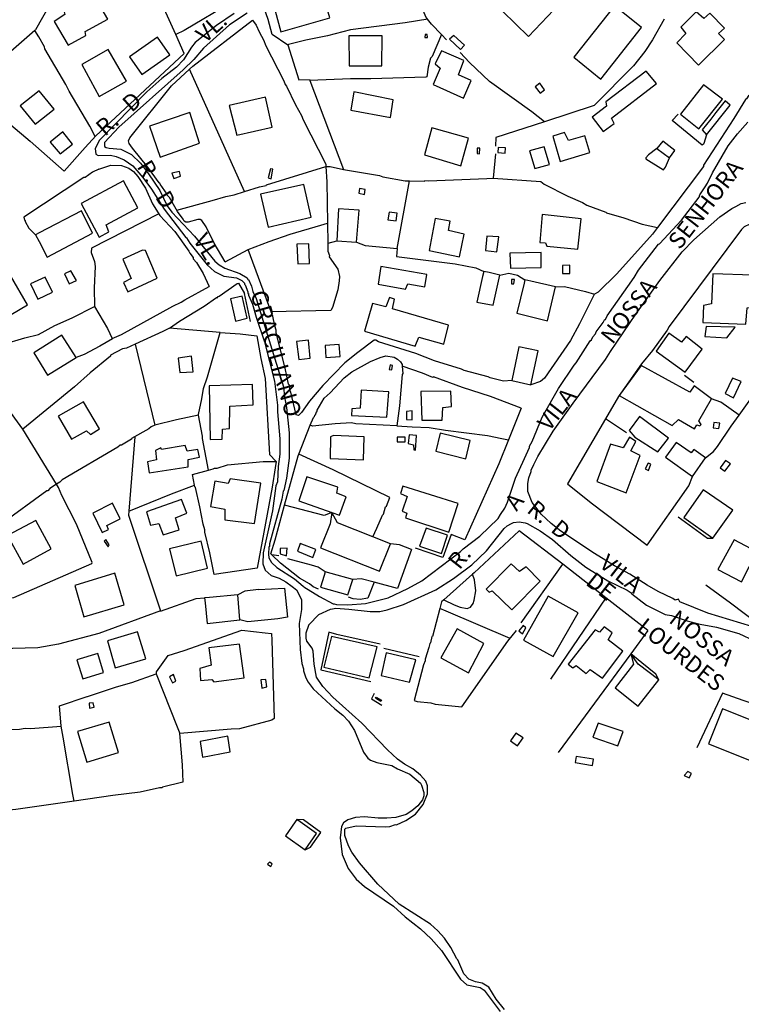
# Model space of a CAD drawing. Units: millimetres. Extents: x 180716 to 183131, y 1668736 to 1671511.
# Drawn here: x 181404 to 181513, y 1670243 to 1670391 of the extents above; entities that cross this region are included whole.
import ezdxf
from ezdxf.enums import TextEntityAlignment as Align

# ---------------------------------------------------------------- set-up
doc = ezdxf.new("R2010")
doc.units = ezdxf.units.MM
doc.header["$MEASUREMENT"] = 0
for name, color, linetype in [('V-EDIFICACAO', 2, 'Continuous'), ('V-LOTE', 10, 'Continuous'), ('V-NOME_DOS_LOGRADOUROS', 7, 'Continuous'), ('V-QUADRA', 41, 'Continuous'), ('V-TESTADA', 250, 'Continuous')]:
    doc.layers.add(name, color=color, linetype=linetype)

msp = doc.modelspace()

# ---------------------------------------------------------------- linework, layer by layer
at = {"layer": 'V-EDIFICACAO'}
for points in [[(181477.17, 1670392.72), (181481.12, 1670388.92), (181485.9, 1670393.93), (181482.01, 1670397.68), (181477.17, 1670392.72)], [(181442.85, 1670392.76), (181443.67, 1670389.62), (181451.09, 1670391.7), (181450.19, 1670394.82), (181442.85, 1670392.76)], [(181412.84, 1670393.09), (181412.27, 1670393.64), (181410.89, 1670392.83), (181411.07, 1670392.24), (181409.43, 1670391.17), (181411.53, 1670387.6), (181414.21, 1670389.06), (181414.14, 1670389.64), (181417.55, 1670391.53), (181415.75, 1670394.66), (181412.84, 1670393.09)], [(181487.95, 1670385.76), (181492.04, 1670382.45), (181498.19, 1670390.25), (181494.07, 1670393.51), (181487.95, 1670385.76)], [(181506.42, 1670392.62), (181504.12, 1670390.31), (181504.88, 1670389.36), (181503.48, 1670387.96), (181506.79, 1670384.58), (181510.71, 1670388.47), (181509.82, 1670389.38), (181510.71, 1670390.18), (181508.49, 1670392.45), (181507.6, 1670391.6), (181506.42, 1670392.62)], [(181420.84, 1670385.85), (181422.67, 1670383.18), (181426.91, 1670386.13), (181425.04, 1670388.79), (181420.84, 1670385.85)], [(181453.96, 1670389.03), (181454.01, 1670384.47), (181458.95, 1670384.46), (181458.97, 1670389.01), (181453.96, 1670389.03)], [(181465.49, 1670389.19), (181465.44, 1670388.75), (181465.84, 1670388.75), (181465.79, 1670389.2), (181465.49, 1670389.19)], [(181469.84, 1670389.08), (181469.18, 1670388.5), (181470.83, 1670386.92), (181471.43, 1670387.58), (181469.84, 1670389.08)], [(181417.62, 1670386.96), (181413.6, 1670384.67), (181416.25, 1670379.86), (181420.36, 1670382.18), (181417.62, 1670386.96)], [(181467.94, 1670386.74), (181467.01, 1670384.77), (181467.77, 1670384.13), (181466.67, 1670381.65), (181471.29, 1670379.6), (181472.41, 1670382.24), (181470.54, 1670383.13), (181471.34, 1670385.3), (181467.94, 1670386.74)], [(181492.79, 1670379.04), (181492.87, 1670378.39), (181490.72, 1670376.73), (181492.4, 1670374.58), (181494.02, 1670375.78), (181493.65, 1670376.57), (181500.41, 1670381.79), (181498.85, 1670383.68), (181492.79, 1670379.04)], [(181482.8, 1670381.84), (181482.12, 1670381.3), (181482.86, 1670380.33), (181483.51, 1670380.85), (181482.8, 1670381.84)], [(181507.53, 1670381.61), (181504.08, 1670377.18), (181506.85, 1670374.96), (181510.41, 1670379.44), (181507.53, 1670381.61)], [(181404.28, 1670378.46), (181406.56, 1670375.65), (181409.42, 1670377.95), (181407.19, 1670380.7), (181404.28, 1670378.46)], [(181454.73, 1670380.53), (181454.25, 1670377.77), (181460.27, 1670376.69), (181460.66, 1670379.34), (181454.73, 1670380.53)], [(181435.9, 1670378.5), (181437.01, 1670373.99), (181442.36, 1670375.23), (181441.36, 1670379.75), (181435.9, 1670378.5)], [(181509.4, 1670377.44), (181508.64, 1670376.44), (181507.35, 1670374.8), (181508, 1670374.07), (181511.56, 1670378.53), (181510.82, 1670379.17), (181509.4, 1670377.44)], [(181423.82, 1670375.38), (181425.43, 1670370.71), (181431.41, 1670372.8), (181429.94, 1670377.41), (181423.82, 1670375.38)], [(181408.84, 1670372.97), (181410.34, 1670371.18), (181412.23, 1670372.67), (181410.73, 1670374.49), (181408.84, 1670372.97)], [(181466.47, 1670375.12), (181465.37, 1670371.02), (181470.85, 1670369.4), (181472.02, 1670373.55), (181466.47, 1670375.12)], [(181486.55, 1670374.41), (181484.76, 1670373.85), (181485.87, 1670370.03), (181490.36, 1670371.4), (181489.59, 1670373.93), (181487.15, 1670373.18), (181486.55, 1670374.41)], [(181501.37, 1670373.08), (181500.5, 1670372), (181502.39, 1670370.58), (181503.22, 1670371.7), (181501.37, 1670373.08)], [(181473.32, 1670372.06), (181473.32, 1670371.22), (181473.71, 1670371.18), (181473.73, 1670372.04), (181473.32, 1670372.06)], [(181476.5, 1670372.13), (181476.46, 1670371.39), (181477.56, 1670371.27), (181477.62, 1670372.08), (181476.5, 1670372.13)], [(181481.23, 1670371.63), (181482.03, 1670368.96), (181484.28, 1670369.56), (181483.45, 1670372.26), (181481.23, 1670371.63)], [(181427.22, 1670368.25), (181427.52, 1670367.48), (181428.53, 1670367.83), (181428.36, 1670368.52), (181427.22, 1670368.25)], [(181442.12, 1670368.93), (181441.78, 1670367.56), (181442.22, 1670367.43), (181442.45, 1670368.87), (181442.12, 1670368.93)], [(181413.52, 1670363.71), (181416.24, 1670358.62), (181417.71, 1670359.43), (181417.32, 1670360.48), (181422.06, 1670363.05), (181419.89, 1670367.12), (181413.52, 1670363.71)], [(181440.63, 1670365.12), (181441.79, 1670360.11), (181448.26, 1670361.62), (181447.15, 1670366.55), (181440.63, 1670365.12)], [(181455.56, 1670365.95), (181455.46, 1670365.23), (181456.3, 1670365.06), (181456.43, 1670365.8), (181455.56, 1670365.95)], [(181406.64, 1670358.98), (181407.16, 1670357.97), (181408.37, 1670355.6), (181415.24, 1670359.23), (181413.55, 1670362.57), (181407.18, 1670359.26), (181406.64, 1670358.98)], [(181452.37, 1670362.89), (181452.14, 1670358.03), (181455.13, 1670357.87), (181455.51, 1670362.66), (181452.37, 1670362.89)], [(181460.04, 1670362.38), (181459.86, 1670361.21), (181461.12, 1670361.05), (181461.26, 1670362.22), (181460.04, 1670362.38)], [(181483.18, 1670362.01), (181482.8, 1670357.82), (181483.68, 1670357.75), (181483.84, 1670357.26), (181488.56, 1670356.79), (181489.05, 1670361.38), (181483.18, 1670362.01)], [(181469.01, 1670359.6), (181469.25, 1670361.03), (181467.01, 1670361.42), (181466.08, 1670356.61), (181470.65, 1670355.65), (181471.38, 1670359.06), (181469.01, 1670359.6)], [(181446.12, 1670357.55), (181446.24, 1670354.56), (181447.99, 1670354.63), (181447.89, 1670357.58), (181446.12, 1670357.55)], [(181474.8, 1670358.76), (181474.59, 1670356.58), (181476.32, 1670356.37), (181476.61, 1670358.64), (181474.8, 1670358.76)], [(181422.76, 1670356.65), (181419.82, 1670355.3), (181421.08, 1670352.39), (181419.9, 1670351.76), (181420.55, 1670350.37), (181425, 1670352.42), (181423.25, 1670356.6), (181422.76, 1670356.65)], [(181478.27, 1670356.21), (181478.4, 1670353.91), (181482.99, 1670354.02), (181483.03, 1670356.27), (181478.27, 1670356.21)], [(181411.94, 1670353.54), (181411.01, 1670353.07), (181411.7, 1670351.56), (181412.79, 1670352.08), (181411.94, 1670353.54)], [(181458.81, 1670354.19), (181458.37, 1670351.52), (181462.52, 1670350.75), (181462.88, 1670351.55), (181465.43, 1670351.1), (181465.74, 1670352.95), (181458.81, 1670354.19)], [(181474.34, 1670353.44), (181474.16, 1670352.68), (181473.27, 1670348.8), (181475.78, 1670348.32), (181476.75, 1670352.89), (181475.16, 1670353.25), (181474.34, 1670353.44)], [(181486.21, 1670354.35), (181486.21, 1670353.11), (181487.33, 1670353.11), (181487.32, 1670354.38), (181486.21, 1670354.35)], [(181508.95, 1670353.06), (181508.75, 1670348.54), (181507.52, 1670348.29), (181507.41, 1670345.73), (181513.95, 1670345.47), (181514.14, 1670347.96), (181516.02, 1670348.05), (181516.13, 1670351.91), (181515.04, 1670352.08), (181514.94, 1670352.87), (181508.95, 1670353.06)], [(181396.79, 1670349.21), (181399.32, 1670344.84), (181405.42, 1670348.41), (181402.85, 1670352.83), (181396.79, 1670349.21)], [(181405.86, 1670351.56), (181406.99, 1670349.26), (181409.17, 1670350.29), (181408.09, 1670352.59), (181405.86, 1670351.56)], [(181478.51, 1670352.23), (181478.52, 1670351.58), (181478.89, 1670351.56), (181479, 1670352.2), (181478.51, 1670352.23)], [(181480.54, 1670352.16), (181480.43, 1670351.68), (181479.35, 1670347.14), (181483.96, 1670345.98), (181485.17, 1670351.1), (181481.44, 1670351.95), (181480.54, 1670352.16)], [(181436.07, 1670349.32), (181436.84, 1670345.9), (181438.58, 1670346.4), (181437.85, 1670349.72), (181436.07, 1670349.32)], [(181460.08, 1670349.48), (181459.52, 1670348.11), (181457.51, 1670348.57), (181456.3, 1670344.41), (181463.99, 1670342.15), (181464.53, 1670343.51), (181468.28, 1670342.47), (181469.03, 1670345.32), (181460.53, 1670347.8), (181460.83, 1670349.24), (181460.08, 1670349.48)], [(181507.91, 1670345.11), (181507.74, 1670343.61), (181511.04, 1670343.39), (181512.32, 1670345.01), (181507.91, 1670345.11)], [(181406.37, 1670341.12), (181408.44, 1670337.77), (181412.74, 1670340.43), (181410.62, 1670343.8), (181406.37, 1670341.12)], [(181446.07, 1670342.85), (181446.41, 1670340.14), (181448.11, 1670340.35), (181447.84, 1670343.04), (181446.07, 1670342.85)], [(181504.93, 1670343.59), (181504.23, 1670342.75), (181502.3, 1670344.1), (181500.39, 1670341.37), (181504.78, 1670338.2), (181507.34, 1670341.71), (181504.93, 1670343.59)], [(181450.38, 1670342.27), (181450.5, 1670340.44), (181452.63, 1670340.59), (181452.49, 1670342.4), (181450.38, 1670342.27)], [(181479.61, 1670342.03), (181478.59, 1670336.98), (181481.46, 1670336.32), (181482.58, 1670341.45), (181479.61, 1670342.03)], [(181428.16, 1670340.35), (181428.41, 1670338.17), (181430.44, 1670338.26), (181430.18, 1670340.62), (181428.16, 1670340.35)], [(181460.21, 1670339.31), (181460.03, 1670338.64), (181460.43, 1670338.58), (181460.53, 1670339.23), (181460.21, 1670339.31)], [(181498.1, 1670339.25), (181494.8, 1670334.71), (181502.8, 1670330.15), (181503.74, 1670331.08), (181506.15, 1670329.69), (181506.55, 1670330.27), (181507, 1670330.11), (181507.17, 1670330.33), (181506.84, 1670330.86), (181508.75, 1670334.22), (181506.1, 1670336.14), (181505.45, 1670335.18), (181498.1, 1670339.25)], [(181511.91, 1670337.34), (181510.8, 1670335), (181512.07, 1670334.37), (181513.22, 1670336.81), (181511.91, 1670337.34)], [(181432.84, 1670336.14), (181433.03, 1670328.07), (181434.81, 1670328.12), (181434.85, 1670329.63), (181435.93, 1670329.72), (181435.99, 1670333.11), (181439.51, 1670333.28), (181439.41, 1670336.36), (181432.84, 1670336.14)], [(181455.83, 1670335.49), (181455.68, 1670332.77), (181454.43, 1670332.68), (181454.34, 1670331.69), (181459.7, 1670331.41), (181459.98, 1670335.24), (181455.83, 1670335.49)], [(181464.85, 1670335.3), (181464.98, 1670331), (181468.06, 1670331), (181468.15, 1670332.9), (181469.47, 1670333.05), (181469.37, 1670335.37), (181464.85, 1670335.3)], [(181410.03, 1670331.59), (181412.04, 1670328.11), (181414.3, 1670329.38), (181414.91, 1670328.83), (181416.27, 1670329.68), (181413.88, 1670333.76), (181410.03, 1670331.59)], [(181462.68, 1670332.28), (181462.68, 1670331.09), (181463.54, 1670331.05), (181463.54, 1670332.4), (181462.68, 1670332.28)], [(181497.85, 1670331.55), (181496.32, 1670329.42), (181497.18, 1670328.41), (181500.63, 1670326.2), (181502.24, 1670328.28), (181497.85, 1670331.55)], [(181509.1, 1670330.62), (181508.97, 1670329.84), (181509.85, 1670329.7), (181509.98, 1670330.5), (181509.1, 1670330.62)], [(181451.62, 1670328.67), (181451.18, 1670328.46), (181451.14, 1670325.18), (181456.15, 1670325.01), (181456.28, 1670328.44), (181451.62, 1670328.67)], [(181461.28, 1670328.4), (181461.28, 1670327.73), (181462.44, 1670327.72), (181462.45, 1670328.39), (181461.28, 1670328.4)], [(181463.06, 1670328.75), (181462.93, 1670327.43), (181463.74, 1670327.25), (181463.78, 1670326.49), (181464.01, 1670326.45), (181464.19, 1670328.64), (181463.06, 1670328.75)], [(181467.76, 1670329.03), (181467.1, 1670326.32), (181471.63, 1670325.13), (181472.27, 1670327.9), (181467.76, 1670329.03)], [(181495.4, 1670326.79), (181493.48, 1670327.37), (181491.4, 1670321.72), (181495.86, 1670319.98), (181497.98, 1670325.62), (181496.55, 1670326.37), (181497.29, 1670327.76), (181496.34, 1670328.4), (181495.4, 1670326.79)], [(181425.65, 1670326.54), (181425.57, 1670326.82), (181424.75, 1670326.4), (181424.9, 1670324.98), (181423.54, 1670324.69), (181423.79, 1670323), (181429.7, 1670323.94), (181429.67, 1670325.03), (181431.38, 1670325.39), (181431.13, 1670326.57), (181429.53, 1670326.28), (181429.22, 1670327.16), (181425.65, 1670326.54)], [(181503.41, 1670327.59), (181501.78, 1670325.37), (181505.88, 1670322.49), (181507.81, 1670325.27), (181506.07, 1670326.53), (181505.65, 1670326.03), (181503.41, 1670327.59)], [(181510.04, 1670323.78), (181510.75, 1670323.26), (181511.6, 1670324.39), (181510.88, 1670324.91), (181510.04, 1670323.78)], [(181499.18, 1670324.5), (181498.71, 1670323.65), (181499.21, 1670323.39), (181499.6, 1670324.33), (181499.18, 1670324.5)], [(181436.04, 1670322.14), (181435.71, 1670321.42), (181433.69, 1670321.76), (181433.05, 1670317.92), (181435.23, 1670317.55), (181435.21, 1670315.94), (181439.69, 1670315.39), (181440.66, 1670321.45), (181436.04, 1670322.14)], [(181451.41, 1670317.02), (181452.55, 1670316.62), (181453.55, 1670319.41), (181452.16, 1670319.93), (181452.3, 1670320.86), (181447.62, 1670322.4), (181446.38, 1670318.79)], [(181462.12, 1670321.03), (181461.78, 1670319.88), (181462.75, 1670319.45), (181461.99, 1670317.25), (181462.74, 1670316.92), (181462.5, 1670316.23), (181469.08, 1670314.07), (181470.49, 1670318.41), (181462.12, 1670321.03)], [(181507.49, 1670320.47), (181504.55, 1670316.3), (181508.95, 1670313.17), (181511.98, 1670317.4), (181507.49, 1670320.47)], [(181423.39, 1670317.16), (181423.99, 1670315.1), (181425.24, 1670315.38), (181425.92, 1670313.64), (181428.3, 1670314.42), (181427.77, 1670316.23), (181429.48, 1670316.91), (181428.7, 1670318.99), (181423.39, 1670317.16)], [(181415.26, 1670316.92), (181416.7, 1670314.02), (181417.63, 1670314.48), (181417.42, 1670315.07), (181419.42, 1670316.07), (181418.25, 1670318.43), (181415.26, 1670316.92)], [(181457.59, 1670313.36), (181452.24, 1670315.48), (181451.41, 1670317.02), (181451.11, 1670315.31), (181449.65, 1670311.71), (181458.57, 1670308.16), (181460.24, 1670312.31)], [(181402.41, 1670313.58), (181404.74, 1670309.22), (181409.01, 1670311.55), (181406.66, 1670315.84), (181402.41, 1670313.58)], [(181465.66, 1670314.67), (181464.63, 1670311.95), (181467.97, 1670310.83), (181468.86, 1670313.59), (181465.66, 1670314.67)], [(181417.26, 1670312.94), (181417.01, 1670312.73), (181417.62, 1670311.85), (181417.76, 1670312.13), (181417.26, 1670312.94)], [(181509.69, 1670308.41), (181513.26, 1670306.58), (181515.6, 1670311.08), (181512.14, 1670312.91), (181509.69, 1670308.41)], [(181426.88, 1670311.57), (181427.87, 1670307.47), (181432.62, 1670308.63), (181431.63, 1670312.71), (181426.88, 1670311.57)], [(181443.56, 1670311.61), (181443.57, 1670310.77), (181444.56, 1670310.49), (181444.64, 1670311.65), (181443.56, 1670311.61)], [(181446.61, 1670312.36), (181446.21, 1670311.18), (181448.52, 1670310.24), (181448.98, 1670311.44), (181446.61, 1670312.36)], [(181479.74, 1670308.15), (181478.49, 1670309.29), (181474.71, 1670305.45), (181475.14, 1670305), (181475.62, 1670305.21), (181478.6, 1670302.32), (181482.87, 1670306.65), (181480.74, 1670308.82), (181479.74, 1670308.15)], [(181412.54, 1670306.01), (181413.92, 1670301.27), (181420.01, 1670303.08), (181418.6, 1670307.89), (181412.54, 1670306.01)], [(181450.39, 1670308.08), (181450.21, 1670307.5), (181449.69, 1670305.77), (181453.81, 1670304.58), (181454.58, 1670306.92), (181451.31, 1670307.83), (181450.39, 1670308.08)], [(181432.17, 1670304.15), (181432.25, 1670303.38), (181432.57, 1670300.29), (181437.47, 1670300.84), (181437.17, 1670304.59), (181432.91, 1670304.22), (181432.17, 1670304.15)], [(181484.05, 1670304.41), (181480.33, 1670297.78), (181484.8, 1670295.3), (181488.59, 1670301.91), (181484.05, 1670304.41)], [(181479.61, 1670299.17), (181480.18, 1670298.7), (181480.7, 1670299.63), (181480.29, 1670299.97), (181479.61, 1670299.17)], [(181492.52, 1670299.76), (181491.8, 1670298.95), (181491.15, 1670299.33), (181487.07, 1670294.12), (181487.79, 1670293.6), (181488.29, 1670293.93), (181489.81, 1670292.75), (181490.43, 1670293.33), (181492.28, 1670292.02), (181495.34, 1670296.12), (181493.15, 1670297.82), (181493.73, 1670298.85), (181492.52, 1670299.76)], [(181417.48, 1670297.64), (181418.63, 1670293.6), (181423.29, 1670294.95), (181422.01, 1670299.03), (181417.48, 1670297.64)], [(181451.32, 1670298.31), (181450.2, 1670293.69), (181457.03, 1670292.07), (181458.22, 1670296.75), (181451.32, 1670298.31)], [(181467.86, 1670295.07), (181472.01, 1670292.83), (181474.36, 1670297.28), (181470.31, 1670299.46), (181467.86, 1670295.07)], [(181432.8, 1670296.6), (181433.17, 1670293.98), (181431.45, 1670293.49), (181431.56, 1670291.68), (181433.28, 1670291.8), (181433.56, 1670291.46), (181438.15, 1670292.08), (181437.43, 1670297.15), (181432.8, 1670296.6)], [(181412.88, 1670294.81), (181413.77, 1670291.91), (181416.9, 1670292.9), (181416.03, 1670295.76), (181412.88, 1670294.81)], [(181459.61, 1670295.86), (181458.86, 1670292.42), (181463.13, 1670291.44), (181464.07, 1670294.81), (181459.61, 1670295.86)], [(181496.53, 1670295.7), (181496.98, 1670294.15), (181494.2, 1670290.54), (181497.68, 1670287.81), (181500.76, 1670291.75), (181497.65, 1670294.15), (181496.53, 1670295.7)], [(181426.84, 1670292.21), (181427.32, 1670291.3), (181427.81, 1670291.55), (181427.46, 1670292.6), (181426.84, 1670292.21)], [(181440.67, 1670291.76), (181440.81, 1670290.53), (181441.55, 1670290.7), (181441.43, 1670291.8), (181440.67, 1670291.76)], [(181458.09, 1670289.16), (181458.9, 1670288.68), (181458.79, 1670288.48), (181457.98, 1670289.01), (181458.09, 1670289.16)], [(181414.75, 1670288.25), (181414.76, 1670287.47), (181415.5, 1670287.66), (181415.34, 1670288.28), (181414.75, 1670288.25)], [(181510.41, 1670287.41), (181508.29, 1670282.1), (181514.48, 1670279.64), (181516.58, 1670284.91), (181510.41, 1670287.41)], [(181412.97, 1670283.96), (181414.38, 1670279.34), (181419.17, 1670280.79), (181417.76, 1670285.39), (181412.97, 1670283.96)], [(181491.6, 1670285.25), (181490.8, 1670283.13), (181494.61, 1670281.81), (181495.38, 1670283.98), (181491.6, 1670285.25)], [(181431.48, 1670282.47), (181431.87, 1670280.11), (181436.04, 1670280.89), (181435.68, 1670283.26), (181431.48, 1670282.47)], [(181479.19, 1670283.71), (181478.37, 1670282.54), (181479.43, 1670281.81), (181480.28, 1670283), (181479.19, 1670283.71)], [(181488.32, 1670280.18), (181488.12, 1670279.27), (181490.78, 1670278.83), (181490.91, 1670279.78), (181488.32, 1670280.18)], [(181505.15, 1670277.95), (181504.63, 1670277.31), (181505.39, 1670276.96), (181505.73, 1670277.65), (181505.15, 1670277.95)], [(181446.09, 1670270.69), (181445.84, 1670270.33), (181444.37, 1670268.24), (181447.34, 1670266.11), (181449.09, 1670268.59), (181446.6, 1670270.33), (181446.09, 1670270.69)], [(181441.99, 1670264.24), (181441.69, 1670263.94), (181442.15, 1670263.6), (181442.36, 1670263.97), (181441.99, 1670264.24)]]:
    msp.add_lwpolyline(points, close=True, dxfattribs=at)
at = {"layer": 'V-LOTE'}
for points in [[(181427.81, 1670389.19), (181422.97, 1670399.9)], [(181467.96, 1670389.19), (181466.46, 1670390.79), (181465.65, 1670391.79), (181464.95, 1670393.42), (181464.63, 1670394.47), (181464.18, 1670395.23), (181463.91, 1670395.92), (181463.08, 1670397.17), (181461.36, 1670398.97), (181460.14, 1670399.97)], [(181408.94, 1670393.99), (181406.61, 1670389.92), (181406.51, 1670389.83)], [(181436.39, 1670394.12), (181429.06, 1670389.83), (181427.81, 1670389.19)], [(181465.88, 1670391.5), (181462.44, 1670390.95), (181454.23, 1670389.89), (181450.74, 1670389.02), (181447.46, 1670388.36), (181444.84, 1670387.72), (181444.72, 1670387.59), (181442.37, 1670389.19), (181441.76, 1670391.45), (181441.12, 1670393.35)], [(181429.89, 1670383.99), (181430.37, 1670384.43), (181439.4, 1670391.38)], [(181439.4, 1670391.38), (181439.97, 1670390.6), (181440.39, 1670389.62), (181441.12, 1670388.32), (181441.35, 1670387.62), (181444.14, 1670382.21), (181444.33, 1670381.66), (181444.54, 1670381.42), (181445.88, 1670378.6), (181446.78, 1670376.98), (181447.03, 1670376.34), (181450.46, 1670369.62), (181450.48, 1670369.26)], [(181501.57, 1670391.51), (181499.85, 1670388.38), (181498.67, 1670386.62), (181496.97, 1670384.47), (181491, 1670378.47), (181483.52, 1670376.03)], [(181406.51, 1670389.83), (181398.35, 1670382.7), (181397.2, 1670381.55)], [(181415.63, 1670373.82), (181414.83, 1670375.37), (181411.71, 1670380.64), (181411.22, 1670381.66), (181408.05, 1670387.02), (181407.97, 1670387.36), (181407.1, 1670388.83), (181406.51, 1670389.83)], [(181429.1, 1670386.35), (181427.81, 1670389.19)], [(181467.96, 1670389.19), (181466.52, 1670385.91), (181466.31, 1670385.62), (181465.93, 1670384.26), (181465.76, 1670382.83), (181465.59, 1670382.76), (181457.29, 1670382.51), (181454.23, 1670382.51), (181448.05, 1670382.26)], [(181468.71, 1670388.39), (181467.96, 1670389.19)], [(181444.76, 1670387.63), (181446.39, 1670382.34), (181447.99, 1670382.42), (181448.05, 1670382.26)], [(181429.1, 1670386.35), (181415.73, 1670373.93), (181414.11, 1670372.14)], [(181483.52, 1670376.03), (181481.59, 1670377.55), (181475.21, 1670382.11), (181472.16, 1670385), (181470.76, 1670386.51)], [(181435.29, 1670354.89), (181433.62, 1670357.69), (181432.4, 1670360.17), (181431.74, 1670361.13), (181431.5, 1670361.27), (181431.14, 1670361.27), (181429.67, 1670360.89), (181429.33, 1670360.89), (181429.07, 1670361), (181428.95, 1670361.3), (181428.07, 1670362.47), (181426.84, 1670364.59), (181426.52, 1670364.96), (181426.52, 1670365.11), (181425.44, 1670366.61), (181425.42, 1670366.78), (181425.31, 1670366.81), (181423.59, 1670369.17), (181421.26, 1670372.02), (181420.75, 1670372.77), (181420.67, 1670373.15), (181420.88, 1670373.59), (181427.14, 1670381.47), (181429.89, 1670383.99)], [(181438.21, 1670365.51), (181429.89, 1670383.99)], [(181448.05, 1670382.26), (181453.13, 1670368.83)], [(181514.36, 1670380.06), (181514.04, 1670379.49), (181513.89, 1670379.38), (181512.12, 1670376.51), (181507.55, 1670369.49), (181507.51, 1670369.3), (181500.59, 1670360.08)], [(181401.29, 1670377.1), (181402.87, 1670375.58), (181405.8, 1670373.08), (181410.93, 1670368.55), (181414.12, 1670372.15)], [(181508, 1670374.07), (181507.58, 1670372.75), (181507.51, 1670372.64), (181507.34, 1670372.51), (181502.8, 1670376.21), (181503.68, 1670377.2)], [(181483.52, 1670376.03), (181476.18, 1670373.64), (181476.13, 1670372.37)], [(181476.1, 1670371.2), (181475.78, 1670367.51)], [(181500.5, 1670372), (181499.22, 1670371.06), (181498.82, 1670370.6), (181498.84, 1670370.42), (181501.48, 1670368.76), (181501.79, 1670369.16), (181502.39, 1670370.58)], [(181416.19, 1670368.89), (181417.99, 1670369.49), (181419.63, 1670369.42), (181420.74, 1670369.02), (181421.44, 1670368.51), (181422.1, 1670367.76), (181423.22, 1670366), (181424.31, 1670363.66), (181425.41, 1670361.87), (181427.65, 1670359.44), (181429.78, 1670356.51), (181429.93, 1670356.17), (181430.44, 1670355.53), (181430.46, 1670355.36), (181430.93, 1670354.8), (181431.97, 1670353.1), (181432.83, 1670351.18)], [(181416.19, 1670368.89), (181415.25, 1670368.42), (181414.1, 1670367.64), (181413.91, 1670367.63), (181404.84, 1670361.61), (181404.95, 1670361.17), (181405.07, 1670361.11), (181405.07, 1670360.95), (181405.62, 1670359.97), (181406.64, 1670358.98)], [(181438.21, 1670365.51), (181440.48, 1670366.21), (181441.48, 1670366.42), (181441.52, 1670366.51), (181450.48, 1670369.26)], [(181450.48, 1670369.26), (181451.12, 1670369.27), (181453.13, 1670368.83)], [(181450.48, 1670369.26), (181450.64, 1670366.97), (181450.72, 1670360.7)], [(181453.13, 1670368.83), (181453.13, 1670368.82), (181458.57, 1670367.91), (181459.08, 1670367.74), (181462.48, 1670367.1), (181463.12, 1670367.1)], [(181461.26, 1670356.88), (181463.12, 1670367.1)], [(181463.12, 1670367.1), (181465.39, 1670367.08), (181465.42, 1670367.15), (181466.01, 1670367.1), (181474.78, 1670367.47), (181475.78, 1670367.51)], [(181475.78, 1670367.51), (181475.78, 1670367.5), (181482.95, 1670367.02), (181483.46, 1670366.63), (181487.04, 1670364.78), (181489.25, 1670363.85), (181489.93, 1670363.42), (181492.76, 1670362.4), (181492.87, 1670362.29), (181495.51, 1670361.53), (181498.29, 1670360.59), (181500.59, 1670360.08)], [(181427.96, 1670362.67), (181433.33, 1670364.12), (181435.38, 1670364.76), (181436.61, 1670365.02), (181438.21, 1670365.51)], [(181425.24, 1670362.14), (181415.07, 1670356.93), (181415.01, 1670356.3), (181415.54, 1670354.93), (181415.65, 1670354.17), (181415.5, 1670350.98), (181415.53, 1670348.16)], [(181438.77, 1670356.75), (181441.93, 1670357.97), (181445.09, 1670359.05), (181449.72, 1670360.41), (181450.72, 1670360.7)], [(181450.72, 1670360.7), (181450.76, 1670357.68)], [(181528.26, 1670353.31), (181517.54, 1670360.42), (181516.44, 1670360.8), (181515.38, 1670360.8), (181514.53, 1670360.55), (181513.68, 1670360.17), (181513.25, 1670359.78), (181502.33, 1670345.12), (181502.03, 1670344.58)], [(181500.59, 1670360.08), (181499.82, 1670359.06), (181494.44, 1670353.06), (181491.61, 1670350.29), (181491.07, 1670350)], [(181450.76, 1670357.68), (181450.78, 1670356.51), (181451.01, 1670355.83), (181450.99, 1670355.66), (181452.27, 1670353.76), (181452.52, 1670352.68), (181452.5, 1670352), (181452.27, 1670350.64), (181451.5, 1670348), (181451.22, 1670347.51), (181442.24, 1670347.31)], [(181450.76, 1670357.68), (181450.84, 1670357.68), (181452.14, 1670358.03)], [(181455.13, 1670357.87), (181456.41, 1670357.34), (181461.26, 1670356.88)], [(181435.29, 1670354.89), (181438.77, 1670356.75)], [(181442.24, 1670347.31), (181438.77, 1670356.75)], [(181461.26, 1670356.88), (181461.16, 1670355.68), (181470.02, 1670354.59), (181473.16, 1670353.98), (181474.34, 1670353.44)], [(181476.75, 1670352.89), (181478.11, 1670353.16), (181479.44, 1670352.88), (181480.54, 1670352.16)], [(181426.84, 1670344.87), (181428.35, 1670345.91), (181432.1, 1670348.19), (181433.97, 1670349.49), (181434.14, 1670349.52), (181434.16, 1670349.63), (181434.35, 1670349.68), (181437.1, 1670351.61), (181437.31, 1670351.64)], [(181437.31, 1670351.64), (181438.18, 1670350.1)], [(181418.22, 1670343.3), (181419.63, 1670343.93), (181427.35, 1670348.21), (181428.63, 1670348.8), (181429.16, 1670349.17), (181432.83, 1670351.18)], [(181485.17, 1670351.1), (181486.51, 1670351.17), (181489.72, 1670350.42), (181491.07, 1670350)], [(181491.07, 1670350), (181491.01, 1670349.97), (181488.82, 1670345.53), (181487.42, 1670343.02), (181483.49, 1670337.34), (181482.92, 1670336.83), (181481.46, 1670336.32)], [(181396.64, 1670340.66), (181400.14, 1670342.06), (181401.61, 1670342.38), (181404.99, 1670343.4), (181407.05, 1670343.9), (181409.54, 1670345.25), (181412.16, 1670346.42), (181415.53, 1670348.16)], [(181415.53, 1670348.16), (181417.5, 1670344.8), (181418.22, 1670343.3)], [(181445.98, 1670331.76), (181445.2, 1670335.19), (181445.08, 1670335.36), (181444.97, 1670336.27), (181444.86, 1670336.42), (181444.35, 1670338.81), (181442.99, 1670344.17), (181442.99, 1670344.55), (181442.76, 1670345.23), (181442.48, 1670346.66), (181442.24, 1670347.31)], [(181512.9, 1670331.72), (181518.87, 1670340.04), (181522.99, 1670346)], [(181426.84, 1670344.87), (181425.87, 1670344.34), (181421.66, 1670342.45)], [(181434.51, 1670344.21), (181426.87, 1670344.89), (181426.84, 1670344.87)], [(181431.25, 1670331.75), (181431.23, 1670331.85), (181431.76, 1670334.18), (181432.01, 1670335.74), (181432.59, 1670337.5), (181434.51, 1670344.21)], [(181434.51, 1670344.21), (181437.55, 1670344), (181440.05, 1670343.71)], [(181418.22, 1670343.3), (181418.23, 1670343.28), (181416.35, 1670342.14), (181413.99, 1670340.9), (181412.74, 1670340.43)], [(181440.05, 1670343.71), (181440.65, 1670340.29), (181441.31, 1670337.29), (181441.96, 1670325.78), (181442.99, 1670324.76)], [(181478.59, 1670336.98), (181477.3, 1670336.88), (181475.29, 1670337.36), (181475, 1670337.53), (181471.36, 1670338.46), (181470.97, 1670338.68), (181466.91, 1670339.95), (181464.06, 1670341.02), (181458.44, 1670342.82), (181458.01, 1670343.04), (181457.78, 1670343.04), (181455.31, 1670341.21), (181453.37, 1670339.63), (181450.01, 1670336.21), (181448.03, 1670333.87), (181446.82, 1670332.12), (181446.35, 1670331.68), (181445.98, 1670331.76)], [(181421.66, 1670342.45), (181420.37, 1670341.87), (181419.78, 1670341.74), (181417.95, 1670340.81), (181417.93, 1670340.66), (181414.88, 1670338.12), (181412.5, 1670335.99), (181404.7, 1670329.6)], [(181421.66, 1670342.45), (181424.66, 1670330.21)], [(181499.82, 1670341.52), (181498.15, 1670339.47)], [(181404.7, 1670329.6), (181396.64, 1670340.66)], [(181448.11, 1670330.22), (181448.62, 1670331.36), (181448.78, 1670331.51), (181448.8, 1670331.72), (181448.91, 1670331.78), (181449.05, 1670332.21), (181449.16, 1670332.29), (181449.16, 1670332.47), (181450.25, 1670334.31), (181451.12, 1670335.1), (181453.27, 1670337.36), (181454.4, 1670338.29), (181457.23, 1670339.82), (181458.67, 1670340.42), (181459.55, 1670340.68), (181460.78, 1670340.48), (181461.29, 1670340.21), (181461.74, 1670339.78), (181461.99, 1670339.36), (181462.01, 1670339.12)], [(181462.01, 1670339.12), (181462.12, 1670338.04), (181462.03, 1670337.89), (181461.59, 1670333.15), (181461.18, 1670330.12)], [(181480.01, 1670332.8), (181475.33, 1670334.53), (181471.12, 1670335.93), (181466.72, 1670337.5), (181466.65, 1670337.42), (181465.08, 1670338.08), (181462.01, 1670339.12)], [(181506.09, 1670336.65), (181504.64, 1670337.7)], [(181494.67, 1670334.55), (181492.71, 1670331.18)], [(181512.9, 1670331.72), (181510.15, 1670333.69), (181508.75, 1670334.22)], [(181480.01, 1670332.8), (181478.06, 1670328.01)], [(181431.25, 1670331.75), (181427.93, 1670331.03), (181424.66, 1670330.21)], [(181432.74, 1670323.42), (181431.84, 1670328.21), (181431.86, 1670328.55), (181431.25, 1670331.75)], [(181492.71, 1670331.18), (181486.99, 1670321.34), (181490.57, 1670318.52), (181499.02, 1670312.12)], [(181495.88, 1670329.06), (181492.71, 1670331.18)], [(181507.81, 1670325.27), (181509.04, 1670326.25), (181509.63, 1670327.02), (181511.72, 1670330.08), (181512.9, 1670331.72)], [(181409.8, 1670321.29), (181404.7, 1670329.6)], [(181424.66, 1670330.21), (181424.09, 1670329.96), (181423.73, 1670329.65), (181421.14, 1670328.21), (181421.12, 1670328.12), (181419.59, 1670327.19), (181419.39, 1670327.19), (181419.08, 1670326.91), (181410.67, 1670321.97), (181410.31, 1670321.61), (181409.8, 1670321.29)], [(181446.4, 1670325.85), (181448.11, 1670330.22)], [(181461.18, 1670330.12), (181461.18, 1670330.1), (181454.99, 1670330.42), (181454.36, 1670330.55), (181451.89, 1670330.42), (181448.44, 1670330.08), (181448.11, 1670330.22)], [(181461.18, 1670330.12), (181463.51, 1670329.95), (181466.09, 1670329.89), (181468.57, 1670329.47), (181474.91, 1670328.67), (181477.06, 1670328.22), (181478.06, 1670328.01)], [(181421.62, 1670328.47), (181420.7, 1670317.24)], [(181478.06, 1670328.01), (181476.6, 1670324.4), (181471.48, 1670312.93), (181469.41, 1670313.71)], [(181444.26, 1670318.12), (181446.31, 1670325.61), (181446.4, 1670325.85)], [(181457.59, 1670313.36), (181458.17, 1670314.69), (181459.03, 1670316.63), (181459.18, 1670316.78), (181459.5, 1670317.87), (181459.63, 1670318), (181460.14, 1670319.31), (181451.59, 1670323.46), (181446.4, 1670325.85)], [(181430.64, 1670321.18), (181430.33, 1670322.78), (181432.74, 1670323.42)], [(181432.74, 1670323.42), (181433.44, 1670323.61), (181433.67, 1670323.74), (181434.06, 1670323.74), (181435.63, 1670324.25), (181441.02, 1670324.72), (181442.99, 1670324.76)], [(181442.99, 1670324.76), (181442.84, 1670323.78), (181442.39, 1670320.85), (181440.11, 1670308.64)], [(181499.02, 1670312.12), (181505.34, 1670321.06), (181505.88, 1670322.49)], [(181409.8, 1670321.29), (181408.78, 1670320.64), (181408.48, 1670320.31), (181408.35, 1670320.31), (181401.42, 1670315.25), (181401.31, 1670315.25), (181397.31, 1670312.3)], [(181399.72, 1670303.88), (181403.37, 1670304.21), (181415.12, 1670309.35), (181415.16, 1670309.48), (181412.79, 1670315.29), (181410.61, 1670319.61), (181410.1, 1670320.8), (181409.8, 1670321.29)], [(181420.7, 1670317.24), (181427.17, 1670319.87), (181430.64, 1670321.18)], [(181440.11, 1670308.64), (181433.59, 1670307.68), (181432.95, 1670310.97), (181432.18, 1670314.08), (181432.18, 1670314.42), (181431.93, 1670315.27), (181431.46, 1670317.87), (181430.78, 1670320.8), (181430.69, 1670320.91), (181430.64, 1670321.18)], [(181442.32, 1670310.66), (181442.17, 1670310.81), (181442.84, 1670312.93), (181444.26, 1670318.12)], [(181451.41, 1670317.02), (181450.24, 1670316.57), (181444.26, 1670318.12)], [(181420.7, 1670317.24), (181420.65, 1670316.61), (181425.5, 1670302.17)], [(181486.26, 1670309.21), (181479.7, 1670314.29), (181472.9, 1670307.94), (181472.64, 1670307.71)], [(181463.41, 1670311.47), (181461.32, 1670305.57), (181457.8, 1670306.52)], [(181463.41, 1670311.47), (181461.59, 1670312.17), (181460.24, 1670312.31)], [(181449.38, 1670305.45), (181448.59, 1670305.8), (181448.01, 1670306.25), (181446.5, 1670307.12), (181443.63, 1670309.37), (181442.32, 1670310.66)], [(181443.36, 1670310.48), (181442.32, 1670310.66)], [(181450.39, 1670308.08), (181449.31, 1670308.78), (181448.29, 1670309.06), (181444.74, 1670310.05)], [(181480, 1670300.38), (181486.26, 1670309.21)], [(181492.77, 1670304.17), (181486.26, 1670309.21)], [(181457.8, 1670306.52), (181455.84, 1670307.01), (181454.58, 1670306.92)], [(181472.64, 1670307.71), (181468.3, 1670303.87)], [(181468.3, 1670303.87), (181469.85, 1670303.08), (181470.78, 1670302.76), (181471.82, 1670302.55), (181472.31, 1670302.76), (181472.72, 1670303.31), (181472.91, 1670303.78), (181473.14, 1670305.23), (181472.95, 1670306.86), (181472.64, 1670307.71)], [(181440.29, 1670305.43), (181444.26, 1670305.6), (181444.69, 1670301.23)], [(181457.8, 1670306.52), (181456.81, 1670304.09), (181455.67, 1670303.91), (181454.61, 1670304.01), (181453.91, 1670304.24)], [(181507.86, 1670306.11), (181511.59, 1670303.42), (181517.59, 1670298.89), (181521.19, 1670296.34)], [(181425.5, 1670302.17), (181425.51, 1670302.14), (181430.91, 1670304.03), (181432.17, 1670304.15)], [(181440.29, 1670305.43), (181438.26, 1670305.18), (181437.17, 1670304.59)], [(181492.77, 1670304.17), (181484.4, 1670291.89)], [(181499.13, 1670299.24), (181492.77, 1670304.17)], [(181467.68, 1670302.54), (181466.57, 1670298.33), (181466.5, 1670298.31), (181466.29, 1670297.35), (181466.18, 1670297.27), (181466.06, 1670296.63), (181465.5, 1670294.89), (181465.5, 1670294.65), (181465.25, 1670294.04), (181463.8, 1670288.65), (181464.29, 1670288.5), (181466.33, 1670288.29), (181466.99, 1670288.12), (181471.01, 1670287.69), (181477.99, 1670297.61), (181479.3, 1670299.23)], [(181467.94, 1670303.55), (181467.68, 1670302.54)], [(181478.32, 1670298.02), (181468.68, 1670302.12), (181467.68, 1670302.54)], [(181468.3, 1670303.87), (181467.94, 1670303.55)], [(181425.5, 1670302.17), (181416.18, 1670298.78), (181410.1, 1670297.18), (181406.95, 1670296.61), (181403.16, 1670296.5), (181401.91, 1670296.12)], [(181444.69, 1670301.23), (181443.22, 1670300.96), (181438.72, 1670300.52), (181437.47, 1670300.84)], [(181424.86, 1670292.66), (181424.89, 1670292.67), (181424.9, 1670292.97), (181426.67, 1670295.42), (181429.08, 1670296.19), (181437.8, 1670299.29), (181441.29, 1670298.89), (181442.29, 1670298.78)], [(181442.29, 1670298.78), (181442.32, 1670297.78), (181442.65, 1670285.92)], [(181499.13, 1670299.24), (181496.53, 1670295.7)], [(181496.53, 1670295.7), (181485.59, 1670280.82)], [(181410.49, 1670284.78), (181410.25, 1670287.86), (181414.4, 1670289.27), (181414.5, 1670289.23), (181418.88, 1670290.72), (181421.19, 1670291.39), (181424.86, 1670292.66)], [(181424.86, 1670292.66), (181428.04, 1670284.68), (181428.44, 1670283.68)], [(181510.38, 1670289.76), (181506.51, 1670281.48)], [(181517.47, 1670287.34), (181513.54, 1670288.64), (181510.38, 1670289.76)], [(181382.92, 1670270.26), (181383.09, 1670270.65), (181382.52, 1670273.53), (181381.37, 1670278.42), (181381.41, 1670278.72), (181388.1, 1670281.18), (181390.61, 1670281.99), (181391.65, 1670282.46), (181392.69, 1670282.63), (181392.88, 1670282.76), (181394.1, 1670282.88), (181399.12, 1670283.91), (181399.29, 1670283.86), (181402.78, 1670284.29), (181404.2, 1670284.33), (181405.08, 1670284.46), (181405.88, 1670284.42), (181410.49, 1670284.78)], [(181412.45, 1670273.46), (181412.28, 1670274.46), (181410.81, 1670283.1), (181410.49, 1670284.78)], [(181442.65, 1670285.92), (181442.34, 1670285.69), (181437.46, 1670284.35), (181436.2, 1670284.33), (181428.44, 1670283.68)], [(181428.44, 1670283.68), (181428.38, 1670283.67), (181428.78, 1670278.93), (181428.86, 1670276.33), (181425.8, 1670275.57), (181425.71, 1670275.48), (181425.33, 1670275.48), (181422.44, 1670274.8), (181418.31, 1670274.29), (181412.45, 1670273.46)], [(181412.45, 1670273.46), (181403.63, 1670272.2), (181399.74, 1670271.78)]]:
    msp.add_lwpolyline(points, dxfattribs=at)
at = {"layer": 'V-QUADRA'}
for points in [[(181436.63, 1670392.37), (181433.97, 1670390.57), (181430.76, 1670388.02), (181430.18, 1670387.29), (181428.99, 1670385.36), (181427.93, 1670384.29), (181425.72, 1670382.54), (181423.46, 1670380.53), (181416.31, 1670373.23), (181415.61, 1670371.98), (181415.71, 1670371.14), (181416.1, 1670370.94), (181417.93, 1670370.98), (181418.82, 1670370.81), (181420.01, 1670370.27), (181421.31, 1670369.4), (181422.83, 1670367.62), (181424.14, 1670365.83), (181426.05, 1670362.81), (181429.31, 1670358.55), (181429.42, 1670358.53), (181429.91, 1670357.68), (181432.57, 1670354.45), (181433.65, 1670353.42), (181435.07, 1670352.71), (181436.99, 1670352.48), (181437.78, 1670352.06), (181438.18, 1670351.68), (181438.2, 1670351.49), (181438.31, 1670351.4), (181438.69, 1670350.34), (181438.69, 1670350.1), (181438.78, 1670350.08), (181438.78, 1670349.83), (181439.4, 1670348.49), (181439.93, 1670346.55), (181441.21, 1670342.8), (181442.72, 1670336.87), (181443.18, 1670333.23), (181443.16, 1670332.21), (181443.55, 1670328.16), (181443.54, 1670325.83), (181443.29, 1670324), (181443.16, 1670321.66), (181442.95, 1670321.08), (181442.44, 1670317.29), (181441, 1670310.97), (181440.96, 1670309.28), (181441.33, 1670308.31), (181442.2, 1670307.5), (181443.42, 1670307.1), (181444.44, 1670306.57), (181445.39, 1670305.85), (181446.04, 1670305.36), (181446.79, 1670303.88), (181446.8, 1670302.38), (181446.5, 1670300.56), (181446.45, 1670300.28), (181446.61, 1670296.36), (181446.86, 1670294.25), (181447.12, 1670293.42), (181447.12, 1670293.12), (181447.46, 1670292.08), (181447.82, 1670291.4), (181448.55, 1670290.4), (181451.86, 1670287.4), (181453.03, 1670286.46), (181453.91, 1670285.55), (181454.8, 1670284.1), (181456.18, 1670280.84), (181456.84, 1670279.93), (181457.24, 1670279.63), (181458.19, 1670279.27), (181460.44, 1670278.82), (181461.29, 1670278.33), (181463.17, 1670277.52), (181464.76, 1670276.16), (181464.95, 1670275.89), (181465.27, 1670274.76), (181465.27, 1670274.25), (181465.08, 1670273.63), (181464.38, 1670272.74), (181463.46, 1670271.97), (181462.59, 1670271.46), (181461.07, 1670271.01), (181459.69, 1670270.87), (181458.4, 1670270.88), (181456.31, 1670271.08), (181454.95, 1670270.97), (181453.8, 1670270.61), (181453.17, 1670270.16), (181452.84, 1670269.64), (181452.62, 1670267.94), (181452.95, 1670265.4), (181453.84, 1670263.31), (181455.05, 1670261.69), (181456.33, 1670260.57), (181460.72, 1670257.58), (181462.46, 1670255.99), (181464.76, 1670254.18), (181466.37, 1670252.68), (181467.95, 1670250.91), (181470.82, 1670246.58), (181471.8, 1670245.73), (181473.79, 1670245.31), (181474.39, 1670244.9), (181476.84, 1670241.71)], [(181438.6, 1670392.43), (181435.92, 1670390.66), (181431.98, 1670387.14), (181430.55, 1670385.41), (181428.95, 1670383.88), (181419.23, 1670375.23), (181417.03, 1670372.91), (181417.03, 1670372.32), (181417.03, 1670372.32), (181417.27, 1670372.14), (181417.76, 1670372.02), (181419.5, 1670371.91), (181421.13, 1670371.08), (181422.46, 1670369.8), (181423.69, 1670368.15), (181423.69, 1670368.15), (181425.38, 1670365.63), (181426.52, 1670363.34), (181427.2, 1670362.38), (181430.65, 1670358.77), (181433.72, 1670354.97), (181434.37, 1670354.44), (181435.21, 1670353.93), (181437.51, 1670353.13), (181438.61, 1670352.49), (181438.69, 1670352.23), (181438.8, 1670352.21), (181439.27, 1670351.23), (181439.44, 1670350.4), (181439.93, 1670349.36), (181444.1, 1670336.02), (181444.22, 1670334.51), (181444.54, 1670332.89), (181444.95, 1670329.07), (181444.95, 1670325.23), (181444.52, 1670322.23), (181444.12, 1670320.34), (181444.01, 1670320.27), (181443.84, 1670319.04), (181441.97, 1670312.31), (181441.95, 1670311.91), (181441.86, 1670311.87), (181441.8, 1670310.72), (181441.86, 1670310.21), (181442.29, 1670309.48), (181443.08, 1670308.74), (181445.73, 1670307.02), (181447.05, 1670305.9), (181447.05, 1670305.9), (181447.14, 1670305.82), (181449.5, 1670304.35), (181449.5, 1670304.35), (181451.59, 1670303.27), (181451.72, 1670303.24), (181451.72, 1670303.24), (181452.11, 1670303.13), (181453.82, 1670303.09), (181456.46, 1670303.31), (181459.88, 1670304.14), (181462.89, 1670305.57), (181464.99, 1670306.72), (181470.84, 1670311.16), (181471.25, 1670311.57), (181473.76, 1670313.46), (181476.49, 1670316.15), (181476.87, 1670316.72), (181476.87, 1670316.72), (181477.51, 1670317.68), (181477.93, 1670318.59), (181479.14, 1670322.21), (181480.49, 1670325.19), (181480.49, 1670325.19), (181481.25, 1670326.87), (181481.25, 1670327.06), (181481.63, 1670327.74), (181483.16, 1670331.44), (181485.63, 1670335.78), (181487.97, 1670339.29), (181488.29, 1670339.61), (181490.42, 1670342.98), (181490.61, 1670343.1), (181490.82, 1670343.55), (181491.21, 1670344), (181491.33, 1670344.3), (181492.36, 1670345.7), (181492.57, 1670346.12), (181492.72, 1670346.19), (181492.99, 1670346.74), (181497.04, 1670352.51), (181497.72, 1670353.62), (181500.72, 1670357.53), (181500.89, 1670357.62), (181504.19, 1670361.15), (181506.87, 1670364.66), (181506.99, 1670364.98), (181507.78, 1670366.21), (181507.78, 1670366.21), (181508.14, 1670366.76), (181508.91, 1670368.3), (181511.27, 1670372.4), (181512.65, 1670374.19), (181514.23, 1670375.95)], [(181514.85, 1670299.8), (181508.19, 1670301.86), (181503.95, 1670303.54), (181503.74, 1670303.93), (181503.25, 1670303.8), (181502.89, 1670304.06), (181500.7, 1670305.1), (181499.02, 1670306.04), (181496.39, 1670307.71), (181494.1, 1670308.97), (181491.08, 1670310.84), (181485.99, 1670314.21), (181484.52, 1670315.35), (181482.99, 1670316.8), (181482.54, 1670317.37), (181481.64, 1670318.53), (181480.99, 1670320.2), (181480.99, 1670321.4), (181481.14, 1670322.25), (181481.5, 1670323.21), (181481.5, 1670323.42), (181481.92, 1670324.3), (181482.49, 1670325.51), (181484.81, 1670329.31), (181487.82, 1670333.53), (181492.74, 1670340.13), (181493.46, 1670341.32), (181497.31, 1670346.98), (181500.95, 1670352.05), (181504.31, 1670356.38), (181506.08, 1670358.21), (181510, 1670361.68), (181511.81, 1670362.95), (181512.4, 1670363.26), (181513.23, 1670363.7), (181513.93, 1670363.83)], [(181477.46, 1670241.99), (181476.21, 1670243.54), (181475.08, 1670245.35), (181474.12, 1670245.99), (181473.08, 1670246.16), (181472.1, 1670246.58), (181471.31, 1670247.37), (181470.42, 1670249.5), (181470.25, 1670249.67), (181469.37, 1670251.37), (181468.4, 1670252.76), (181467.42, 1670253.88), (181466.29, 1670254.86), (181461.55, 1670257.88), (181458.31, 1670260.93), (181455.54, 1670264.12), (181454.43, 1670265.75), (181453.91, 1670266.72), (181453.37, 1670268.25), (181453.37, 1670269.23), (181453.52, 1670269.37), (181455.07, 1670269.72), (181459.42, 1670269.56), (181460.14, 1670269.65), (181460.99, 1670269.91), (181461.16, 1670269.86), (181462.57, 1670270.52), (181464, 1670271.5), (181465.19, 1670272.97), (181465.84, 1670274.56), (181465.82, 1670275.78), (181465.59, 1670276.46), (181464.8, 1670277.38), (181463.61, 1670278.31), (181462.38, 1670279.03), (181461.33, 1670279.8), (181459.77, 1670281.19), (181455.93, 1670285.25), (181451.56, 1670289.16), (181450.03, 1670290.76), (181449.08, 1670292.16), (181448.74, 1670294.13), (181448.58, 1670296.08), (181448.4, 1670296.55), (181447.63, 1670297.61), (181447.5, 1670298.04), (181447.5, 1670298.89), (181447.9, 1670300.04), (181447.92, 1670300.06), (181449.42, 1670301.63), (181451.16, 1670302.44), (181451.51, 1670302.5), (181451.99, 1670302.59), (181453.93, 1670302.46), (181457.16, 1670302.08), (181458.65, 1670302.08), (181459.72, 1670302.33), (181462.21, 1670303.16), (181467.08, 1670305.37), (181469.79, 1670307.05), (181472.55, 1670309.12), (181474.74, 1670311.27), (181477.42, 1670314.62), (181477.89, 1670315.01), (181478.55, 1670315.38), (181478.82, 1670315.53), (181479.68, 1670315.65), (181480.58, 1670315.46), (181480.87, 1670315.4), (181482.87, 1670314.29), (181484.73, 1670312.94), (181487.48, 1670310.55), (181489.78, 1670308.78), (181493.06, 1670306.71), (181495.98, 1670305.29), (181496.61, 1670304.89), (181496.7, 1670304.74), (181498.92, 1670303.03), (181501.76, 1670301.65), (181502.7, 1670301.5), (181505.04, 1670300.67), (181507.03, 1670300.17), (181509.51, 1670299.74), (181512.85, 1670298.76), (181515.24, 1670297.67)]]:
    msp.add_lwpolyline(points, dxfattribs=at)
at = {"layer": 'V-TESTADA'}
for points in [[(181439.11, 1670345.86), (181438.18, 1670350.1)], [(181502.03, 1670344.58), (181499.82, 1670341.52)], [(181498.15, 1670339.47), (181494.67, 1670334.55)], [(181503.71, 1670316.4), (181508.13, 1670313.18), (181508.95, 1670313.17)], [(181469.41, 1670313.71), (181468.16, 1670310.26), (181464.01, 1670311.67)], [(181458.7, 1670297.16), (181452.15, 1670298.63), (181450.95, 1670298.98), (181449.71, 1670293.29), (181457.3, 1670291.51)], [(181464.58, 1670295.22), (181459.24, 1670296.5)], [(181500.76, 1670291.75), (181500.34, 1670292.65), (181498.2, 1670294.36), (181496.53, 1670295.7)], [(181457.8, 1670289.73), (181457.38, 1670288.92), (181458.93, 1670287.95)], [(181447.34, 1670266.11), (181448.15, 1670266.53), (181449.74, 1670268.7), (181447.1, 1670270.61), (181446.09, 1670270.69)]]:
    msp.add_lwpolyline(points, dxfattribs=at)

# ---------------------------------------------------------------- texts
at = {"layer": 'V-NOME_DOS_LOGRADOUROS'}
for s, rotation, p in [('VL.', 42, (181432.78, 1670387.22)), ('R.   D', 42, (181417.65, 1670373.15)), ('R.   D', 301, (181421.19, 1670368.88)), ('SENHORA', 52, (181504.57, 1670356.11)), ('VL.', 301, (181429.69, 1670357.82)), ('NOSSA', 52, (181494.39, 1670341.81)), ('GRACILIANO', 286, (181438.31, 1670349.95)), ('VILA', 52, (181484.83, 1670328.68)), ('A', 52, (181479.91, 1670316.63)), ('R.  D', 321, (181480.2, 1670316.56)), ('R.', 52, (181471.3, 1670307.78)), ('VILA', 322, (181491.14, 1670308.34)), ('DE', 322, (181489.1, 1670305.63)), ('LOURDES', 322, (181496.84, 1670298.73)), ('NOSSA', 322, (181501.67, 1670299.93))]:
    msp.add_text(s, height=2.5, rotation=rotation, dxfattribs=at).set_placement(p, align=Align.BOTTOM_LEFT)

doc.saveas('drawing.dxf')
